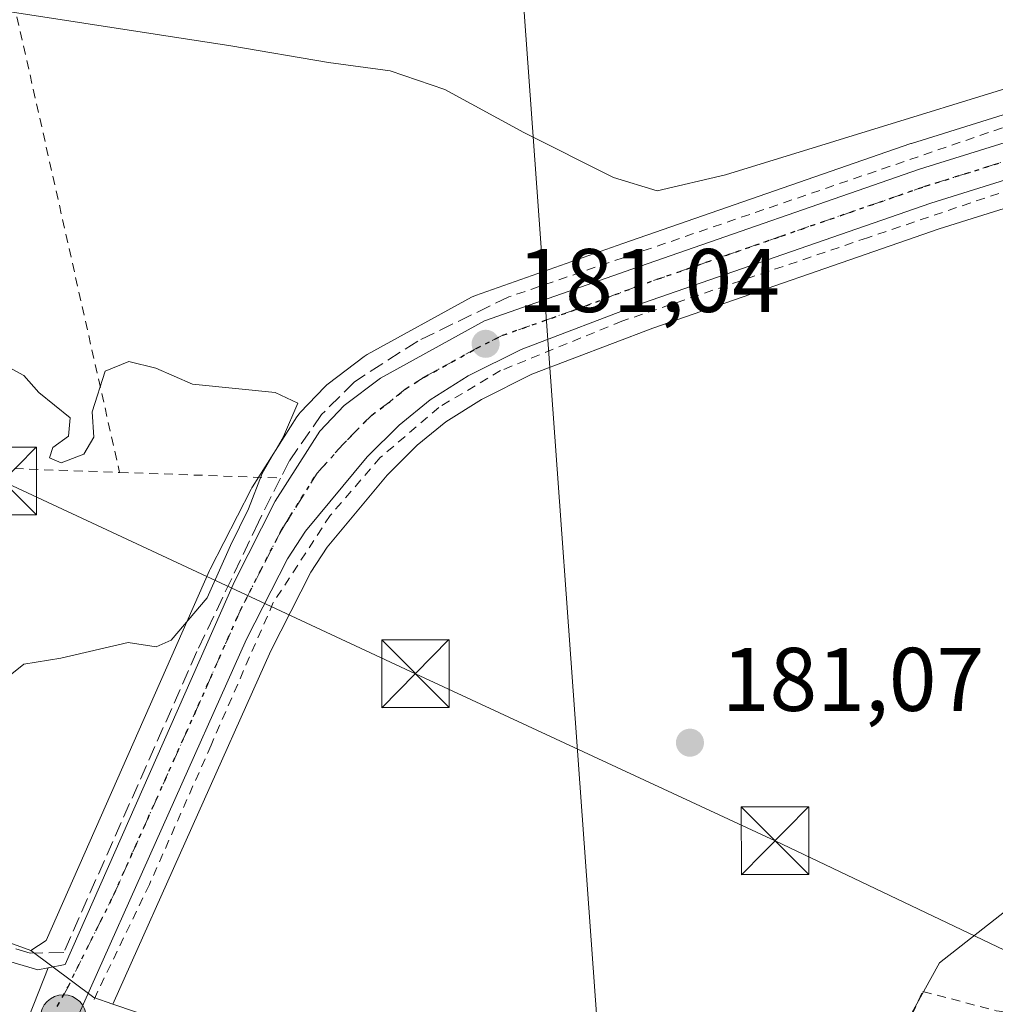
# Model space of a CAD drawing. Units: metres. Extents: x 616891 to 620320, y 4775703 to 4778076.
# Drawn here: x 618473 to 618581, y 4777153 to 4777262 of the extents above; entities that cross this region are included whole.
import ezdxf

# ---------------------------------------------------------------- set-up
doc = ezdxf.new("R2010")
doc.units = ezdxf.units.M
doc.header["$MEASUREMENT"] = 0
for name, pattern in [('DGN Style 2', [1.6480167562047852, 0.988810053722871, -0.6592067024819142]), ('DGN Style 3', [2.307223458686699, 1.648016756204785, -0.6592067024819142]), ('DGN Style 4', [2.6384748266838614, 1.318413404963828, -0.6592067024819142, 0.001648016756204785, -0.6592067024819142]), ('DGN Style 5', [1.1536117293433497, 0.4944050268614355, -0.6592067024819142])]:
    doc.linetypes.add(name, pattern=pattern)
for name, color, linetype, lineweight in [('Alambrada', 7, 'DGN Style 2', 0), ('Camino', 7, 'Continuous', 0), ('Carretera de calzada única Cxs', 7, 'Continuous', 13), ('Carretera de calzada única eje', 7, 'DGN Style 4', 0), ('Curva de nivel normal', 30, 'Continuous', 0), ('Instalación de servicios públicos CxS', 91, 'Continuous', 0), ('Muro lineal', 1, 'DGN Style 3', 13), ('Núcleo urbano CxS', 7, 'Continuous', 0), ('Prado CxS', 92, 'Continuous', 0), ('Punto de cota en terreno', 7, 'Continuous', 0), ('Punto kilométrico de carretera', 7, 'Continuous', 0), ('Ruta', 7, 'DGN Style 5', 30), ('Rótulo de punto de cota en terreno', 7, 'Continuous', 0), ('Tendido', 6, 'Continuous', 0), ('Torre de tendido puntual', 7, 'Continuous', 0), ('Vegetación y arbolados urbanos CxS', 151, 'Continuous', 0)]:
    doc.layers.add(name, color=color, linetype=linetype, lineweight=lineweight)
doc.styles.add('Style-Arial', font='txt')

# ---------------------------------------------------------------- blocks, each defined once
blk = doc.blocks.new('*U9')
at = {"layer": 'Prado CxS', "color": 92, "linetype": 'Continuous', "lineweight": 0}
for points in [[(618592.3397000004, 4777254.5869, 185.2173999999941), (618571.8671000004, 4777248.204100001, 185.0654000000068), (618571.7758999999, 4777248.174100001, 185.0632000000041), (618539.8104999998, 4777237.0723, 183.6367999999929), (618523.4297000002, 4777231.3147, 181.4860000000044), (618522.9932000004, 4777231.118100001, 181.4606000000058), (618511.4165000003, 4777224.743100001, 180.7526000000071), (618511.0881000003, 4777224.528700001, 180.7301000000007), (618507.0680999998, 4777221.5087, 180.5175000000017), (618506.9417000003, 4777221.408299999, 180.5158999999985), (618506.6964999996, 4777221.1777, 180.5124000000069), (618503.9665999999, 4777218.307700001, 180.2979999999952), (618503.8419000005, 4777218.168500001, 180.2798000000039), (618503.6061000006, 4777217.845899999, 180.2409999999945), (618498.6760999998, 4777210.0659, 179.901199999993), (618498.6120999996, 4777209.960100001, 179.8996000000043), (618498.5395999998, 4777209.826900001, 179.8981000000058), (618493.9896, 4777200.936899999, 179.8554000000004), (618493.9155000001, 4777200.781500001, 179.8546999999962), (618475.7790999999, 4777159.686899999, 181.0730999999942), (618474.0543000001, 4777158.594500001, 181.1199999999953), (618473.7758999999, 4777158.695499999, 181.1181999999972), (618446.1155000003, 4777168.720100001, 180.3665999999939)], [(618584.0957000004, 4777164.3409, 181.7596000000049), (618574.9877000004, 4777157.198100001, 181.8251000000018), (618568.0003000004, 4777144.6231, 182.0163999999932), (618550.8866999998, 4777141.129100001, 182.0660999999964), (618537.6158999996, 4777139.0361, 181.9337999999989), (618526.7903000005, 4777142.530099999, 181.7483000000066), (618503.7379000002, 4777145.671700001, 181.4395999999979), (618483.1789999995, 4777152.631300001, 181.1500999999989), (618500.7180000005, 4777191.876300001, 180.6805000000022), (618505.1508, 4777200.576099999, 180.6460999999981), (618506.9680000005, 4777203.365499999, 180.642200000002), (618513.6255000001, 4777211.362299999, 180.682799999995), (618516.9748999998, 4777214.6929, 180.6986999999936), (618520.1458000002, 4777217.299900001, 180.7596000000049), (618524.1074999999, 4777219.779300001, 180.8671000000031), (618529.7144999999, 4777222.568499999, 181.0458000000071), (618543.1256999997, 4777227.670499999, 181.2088999999978), (618574.9491999998, 4777238.7205, 181.5883999999933), (618595.5135000005, 4777245.136299999, 181.8190999999933)]]:
    blk.add_polyline3d(points, dxfattribs=at)
blk = doc.blocks.new('*U17')
at = {"layer": 'Núcleo urbano CxS', "color": 7, "linetype": 'Continuous', "lineweight": 0}
blk.add_polyline3d([(618595.5135000005, 4777245.136299999, 181.8190999999933), (618574.9491999998, 4777238.7205, 181.5883999999933), (618543.1256999997, 4777227.670499999, 181.2088999999978), (618529.7144999999, 4777222.568499999, 181.0458000000071), (618524.1074999999, 4777219.779300001, 180.8671000000031), (618520.1458000002, 4777217.299900001, 180.7596000000049), (618516.9748999998, 4777214.6929, 180.6986999999936), (618513.6255000001, 4777211.362299999, 180.682799999995), (618506.9680000005, 4777203.365499999, 180.642200000002), (618505.1508, 4777200.576099999, 180.6460999999981), (618500.7180000005, 4777191.876300001, 180.6805000000022), (618483.1789999995, 4777152.631300001, 181.1500999999989), (618481.0379999997, 4777153.356100001, 181.0742999999929), (618474.0543000001, 4777158.594500001, 181.1199999999953), (618475.7790999999, 4777159.686899999, 181.0730999999942), (618493.9155000001, 4777200.781500001, 179.8546999999962), (618493.9896, 4777200.936899999, 179.8554000000004), (618498.5395999998, 4777209.826900001, 179.8981000000058), (618498.6120999996, 4777209.960100001, 179.8996000000043), (618498.6760999998, 4777210.0659, 179.901199999993), (618503.6061000006, 4777217.845899999, 180.2409999999945), (618503.8419000005, 4777218.168500001, 180.2798000000039), (618503.9665999999, 4777218.307700001, 180.2979999999952), (618506.6964999996, 4777221.1777, 180.5124000000069), (618506.9417000003, 4777221.408299999, 180.5158999999985), (618507.0680999998, 4777221.5087, 180.5175000000017), (618511.0881000003, 4777224.528700001, 180.7301000000007), (618511.4165000003, 4777224.743100001, 180.7526000000071), (618522.9932000004, 4777231.118100001, 181.4606000000058), (618523.4297000002, 4777231.3147, 181.4860000000044), (618539.8104999998, 4777237.0723, 183.6367999999929), (618571.7758999999, 4777248.174100001, 185.0632000000041), (618571.8671000004, 4777248.204100001, 185.0654000000068), (618592.3397000004, 4777254.5869, 185.2173999999941)], dxfattribs=at)
blk = doc.blocks.new('5PATER')
at = {"layer": 'Vegetación y arbolados urbanos CxS', "linetype": 'Continuous', "lineweight": 0}
h = blk.add_hatch(color=51, dxfattribs=at)
edge = h.paths.add_edge_path()
edge.add_ellipse((0, 0), major_axis=(-0.1095731443231308, -0.1110710700762829), ratio=0.9994222409660322, start_angle=0, end_angle=360)
blk = doc.blocks.new('5HITCA')
at = {"layer": 'Camino', "linetype": 'Continuous', "lineweight": 0}
h = blk.add_hatch(color=1, dxfattribs=at)
edge = h.paths.add_edge_path()
edge.add_arc((0, 0), 0.2558578010358639, 0, 360)
at = {"layer": 'Camino', "color": 7, "linetype": 'Continuous', "lineweight": 0}
blk.add_circle((0, 0), 0.2558578010358639, dxfattribs=at)
blk = doc.blocks.new('5TTEND')
at = {"layer": 'Instalación de servicios públicos CxS', "color": 7, "linetype": 'Continuous', "lineweight": 0}
for p, q in [((-0.375, 0.3754), (0.375, -0.3746)), ((0.3720000000000001, 0.3784000000000001), (-0.3720000000000001, -0.3776))]:
    blk.add_line(p, q, dxfattribs=at)
at = {"layer": 'Instalación de servicios públicos CxS', "color": 7, "linetype": 'Continuous', "lineweight": 0, "flags": 128}
blk.add_lwpolyline([(-0.375, -0.3746), (0.375, -0.3746), (0.375, 0.3754), (-0.375, 0.3754), (-0.3720000000000001, -0.3776)], dxfattribs=at)

msp = doc.modelspace()

# ---------------------------------------------------------------- linework, layer by layer
at = {"layer": 'Alambrada', "color": 7, "linetype": 'DGN Style 2', "lineweight": 0, "extrusion": (0.02177956777086492, -0.09672312472087018, 0.9950730061517825), "elevation": -448416.9567766543, "flags": 128}
msp.add_lwpolyline([(1652806.058906659, 4502442.302265801), (1652806.058906659, 4502380.268821674)], dxfattribs=at)
at = {"layer": 'Alambrada', "color": 7, "linetype": 'DGN Style 2', "lineweight": 0, "extrusion": (-0.01673944151751141, -0.0515684412562914, 0.9985291617995333), "elevation": -256526.8407603369, "flags": 128}
msp.add_lwpolyline([(-886587.5532600435, 4727896.885715726), (-886594.0485817294, 4727890.878405455), (-886649.1179532241, 4727849.485695266)], dxfattribs=at)
at = {"layer": 'Alambrada', "color": 7, "linetype": 'DGN Style 2', "lineweight": 0, "extrusion": (-0.01693496065786524, 0.0006053189130626184, 0.9998564100392267), "elevation": -7401.829721738568, "flags": 128}
msp.add_lwpolyline([(-4796255.694356187, 447345.1476921561), (-4796255.694356187, 447381.5461446266)], dxfattribs=at)
at = {"layer": 'Alambrada', "color": 7, "linetype": 'DGN Style 2', "lineweight": 0, "extrusion": (0.001915962329932814, -6.750873973167493e-05, 0.9999981622637716), "elevation": 1042.948302502827, "flags": 128}
msp.add_lwpolyline([(618482.4291439201, 4777211.75139403), (618500.3091768194, 4777211.121394029)], dxfattribs=at)
at = {"layer": 'Alambrada', "color": 7, "linetype": 'DGN Style 2', "lineweight": 0}
msp.add_polyline3d([(618549.0500999996, 4777122.300100001, 182.027700000006), (618567.9001000002, 4777122.880100001, 184.4419000000053), (618567.0100999996, 4777141.0101, 182.0512000000017), (618573.1201, 4777154.040100001, 181.9729999999981), (618581.2600999996, 4777151.9001, 182.1457999999984), (618583.8501000004, 4777151.5601, 182.2537000000011), (618587.1700999998, 4777161.5601, 181.9174000000057), (618597.9700999996, 4777179.860099999, 181.7416999999987), (618597.6901000004, 4777243.720100001, 181.5390000000043), (618597.5500999996, 4777245.360099999, 181.7461000000039), (618596.3201000001, 4777246.550100001, 181.8847999999998), (618593.2600999996, 4777246.4301, 181.8334000000032), (618584.6801000005, 4777243.710100001, 181.665599999993), (618566.9600999998, 4777237.720100001, 181.4582999999984), (618539.7100999998, 4777228.460100001, 181.2258000000002), (618526.2301000003, 4777222.970100001, 181.0158999999985), (618519.3701, 4777218.890100001, 180.9236999999994), (618512.8701, 4777213.3201, 180.8007000000071), (618507.3000999996, 4777206.880100001, 180.795100000003), (618500.9901000002, 4777197.220100001, 180.7019), (618494.0701000001, 4777181.380100001, 180.8466999999946), (618487.2301000003, 4777165.9301, 181.0544999999984), (618480.8000999996, 4777152.590100001, 181.379700000005)], dxfattribs=at)
at = {"layer": 'Carretera de calzada única Cxs', "color": 7, "linetype": 'Continuous', "lineweight": 13, "extrusion": (0.001857194930541834, 0.004694075212763203, 0.9999872581612663), "elevation": 23754.21625797934, "flags": 128}
msp.add_lwpolyline([(618462.2165362625, 4777066.556071555), (618474.5768299302, 4777097.796415738)], dxfattribs=at)
msp.add_lwpolyline([(618462.2165362625, 4777066.556071555), (618474.5768299302, 4777097.796415738)], dxfattribs=at)
at = {"layer": 'Carretera de calzada única Cxs', "color": 7, "linetype": 'Continuous', "lineweight": 13}
for points in [[(618636.6700999998, 4777267.110099999, 183.0788999999932), (618623.0701000001, 4777260.110099999, 182.5084000000061), (618608.6401000004, 4777253.3301, 182.3199000000022), (618603.0800999999, 4777251.210100001, 182.1949000000022), (618595.5601000005, 4777248.360099999, 182.1511000000028), (618594.6201, 4777248.0001, 182.0929999999935), (618574.0100999996, 4777241.5701, 181.6784000000043), (618542.1001000004, 4777230.4901, 181.3659999999945), (618528.5100999996, 4777225.3201, 181.1493999999948), (618522.6401000004, 4777222.4001, 181.1435000000056), (618518.3901000004, 4777219.7401, 181.007500000007), (618514.9600999998, 4777216.920100001, 180.9179000000004), (618511.4101, 4777213.390100001, 180.8421999999991), (618504.5500999996, 4777205.1501, 180.7404999999999), (618502.5500999996, 4777202.0801, 180.7562999999936), (618498.0100999996, 4777193.170100001, 180.7041999999929), (618479.2801000001, 4777151.2601, 181.2065000000002), (618464.0301000001, 4777114.5101, 180.4970999999932)], [(618463.6201, 4777125.4301, 181.4250000000029), (618475.9801000003, 4777156.670100001, 181.2553999999946), (618477.8901000004, 4777157.040100001, 181.2357000000047), (618496.6601, 4777199.5701, 180.4081000000006), (618501.2100999998, 4777208.460100001, 180.5010000000038), (618506.1401000004, 4777216.2401, 180.7102000000014), (618508.8701, 4777219.110099999, 180.8435999999929), (618512.8901000004, 4777222.130100001, 181.0268999999971), (618524.4401000004, 4777228.4901, 181.367499999993), (618540.8000999996, 4777234.2401, 182.2657999999938), (618572.7600999996, 4777245.340100001, 182.7771999999968), (618593.3201000001, 4777251.7501, 183.0112999999983), (618607.0800999999, 4777256.9801, 182.8368999999948), (618621.3000999996, 4777263.6801, 183.295299999998)], [(618475.9801000003, 4777156.670100001, 181.2553999999946), (618477.8901000004, 4777157.040100001, 181.2357000000047), (618496.6601, 4777199.5701, 180.4081000000006), (618501.2100999998, 4777208.460100001, 180.5010000000038), (618506.1401000004, 4777216.2401, 180.7102000000014), (618508.8701, 4777219.110099999, 180.8435999999929), (618512.8901000004, 4777222.130100001, 181.0268999999971), (618524.4401000004, 4777228.4901, 181.367499999993), (618540.8000999996, 4777234.2401, 182.2657999999938), (618572.7600999996, 4777245.340100001, 182.7771999999968), (618593.3201000001, 4777251.7501, 183.0112999999983), (618607.0800999999, 4777256.9801, 182.8368999999948), (618621.3000999996, 4777263.6801, 183.295299999998)], [(618595.5601000005, 4777248.360099999, 182.1511000000028), (618594.6201, 4777248.0001, 182.0929999999935), (618574.0100999996, 4777241.5701, 181.6784000000043), (618542.1001000004, 4777230.4901, 181.3659999999945), (618528.5100999996, 4777225.3201, 181.1493999999948), (618522.6401000004, 4777222.4001, 181.1435000000056), (618518.3901000004, 4777219.7401, 181.007500000007), (618514.9600999998, 4777216.920100001, 180.9179000000004), (618511.4101, 4777213.390100001, 180.8421999999991), (618504.5500999996, 4777205.1501, 180.7404999999999), (618502.5500999996, 4777202.0801, 180.7562999999936), (618498.0100999996, 4777193.170100001, 180.7041999999929), (618479.2801000001, 4777151.2601, 181.2065000000002), (618464.0301000001, 4777114.5101, 180.4970999999932)], [(618449.2302999999, 4777242.5855, 189.3755999999994), (618449.7500999998, 4777240.800100001, 189.1444000000047), (618450.8201000001, 4777232.350099999, 181.2648000000045), (618450.7500999998, 4777228.880100001, 180.3638000000064), (618450.0100999996, 4777223.920100001, 179.9606000000058), (618449.1700999998, 4777221.520099999, 179.9532999999938), (618441.9200999998, 4777205.920100001, 179.8274999999994), (618440.4801000003, 4777201.140100001, 179.9107999999978), (618439.7801000001, 4777196.9301, 179.9906000000046), (618438.8901000004, 4777186.970100001, 180.1177000000025), (618439.4101, 4777177.790100001, 180.2740000000049), (618440.8201000001, 4777171.9001, 180.4253000000026), (618443.6401000004, 4777167.7601, 180.4977999999974), (618449.5301000001, 4777164.5001, 180.7146999999968), (618460.7801000001, 4777160.600099999, 182.0160000000033), (618474.8201000001, 4777156.440099999, 181.2688999999955), (618475.9801000003, 4777156.670100001, 181.2553999999946)], [(618460.7801000001, 4777160.600099999, 182.0160000000033), (618474.8201000001, 4777156.440099999, 181.2688999999955), (618475.9801000003, 4777156.670100001, 181.2553999999946), (618463.6201, 4777125.4301, 181.4250000000029)]]:
    msp.add_polyline3d(points, dxfattribs=at)
at = {"layer": 'Carretera de calzada única eje', "color": 7, "linetype": 'DGN Style 4', "lineweight": 0}
msp.add_polyline3d([(618583.6601, 4777246.6601, 182.1298999999999), (618573.3901000004, 4777243.440099999, 182.1117999999988), (618557.3901000004, 4777237.9001, 182.0093999999954), (618541.4401000004, 4777232.350099999, 181.6291999999958), (618534.6401000004, 4777229.770099999, 181.5299999999988), (618526.4801000003, 4777226.9001, 181.3092999999935), (618523.5301000001, 4777225.4301, 181.2299999999959), (618517.7600999996, 4777222.2601, 181.1483000000007), (618515.6401000004, 4777220.9301, 181.0578999999998), (618513.9200999998, 4777219.5101, 181.0035999999964), (618511.9200999998, 4777218.0101, 180.9701999999961), (618510.1401000004, 4777216.2501, 180.9183000000048), (618508.7600999996, 4777214.8101, 180.8984000000055), (618505.8501000004, 4777211.590100001, 180.7559999999939), (618502.8701, 4777206.800100001, 180.7387000000017), (618501.8901000004, 4777205.2601, 180.6747000000032), (618499.6001000004, 4777200.8201, 180.5687000000034), (618497.3300999999, 4777196.360099999, 180.6273999999976), (618492.6401000004, 4777185.7401, 180.6717999999964), (618483.2801000001, 4777164.790100001, 181.0237999999954), (618478.1901000004, 4777154.5601, 181.1665999999968), (618477.0000999998, 4777152.360099999, 181.0494000000035)], dxfattribs=at)
at = {"layer": 'Curva de nivel normal', "color": 30, "linetype": 'Continuous', "lineweight": 0, "flags": 128}
for points, elevation in [([(618627.8399999999, 4777272.77), (618599.2999999998, 4777259.52), (618551.2199999997, 4777244.710000001), (618543.6100000005, 4777242.939999999), (618538.7599999999, 4777244.4), (618528.7999999998, 4777249.4), (618520.04, 4777254.180000001), (618513.9699999997, 4777256.25), (618507.1299999999, 4777257.189999999), (618496.2599999999, 4777259.02), (618471.5300000003, 4777262.850000001)], 185), ([(618471.9900000002, 4777223.130000001), (618473.29, 4777222.439999999), (618474.9299999997, 4777220.529999999), (618478.4100000003, 4777217.730000001), (618478.2300000006, 4777215.689999999), (618476.5099999999, 4777214.439999999), (618476.1299999999, 4777213.300000001), (618477.4199999999, 4777212.74), (618479.9500000002, 4777213.680000001), (618481.0499999998, 4777215.57), (618480.8799999999, 4777218.41), (618482.3300000001, 4777222.92), (618484.9400000004, 4777224), (618487.9600000001, 4777223.24), (618492.0199999996, 4777221.470000001), (618501.1799999997, 4777220.539999999), (618503.7000000002, 4777219.34), (618502.1200000001, 4777215.66), (618499.7400000002, 4777211.539999999), (618498.2400000002, 4777207.619999999), (618496.2400000002, 4777203.560000001), (618493.6399999997, 4777197.730000001), (618489.6399999997, 4777193.060000001), (618487.9699999997, 4777192.32), (618484.8600000005, 4777192.779999999), (618477.3899999997, 4777191.039999999), (618473.29, 4777190.390000001), (618468.2000000002, 4777186.33)], 180)]:
    msp.add_lwpolyline(points, dxfattribs=dict(at, elevation=elevation))
at = {"layer": 'Muro lineal', "color": 1, "linetype": 'DGN Style 3', "lineweight": 13}
msp.add_polyline3d([(618527.1601, 4777231.1601, 181.5899999999965), (618517.0201000003, 4777226.2601, 181.1085000000021), (618510.0100999996, 4777221.7401, 180.8093999999983), (618506.3501000004, 4777218.100099999, 180.6931999999942), (618502.7401000002, 4777212.9001, 180.4205999999976), (618501.7901, 4777211.040100001, 180.4260000000068), (618499.3400999998, 4777206.140100001, 180.353099999993), (618492.5100999996, 4777191.780099999, 180.3098000000027), (618477.7100999998, 4777158.370100001, 181.229600000006), (618473.9801000003, 4777158.280099999, 181.300900000002), (618449.7801000001, 4777166.110099999, 180.6659000000072)], dxfattribs=at)
at = {"layer": 'Núcleo urbano CxS', "color": 7, "linetype": 'Continuous', "lineweight": 0, "extrusion": (-0.06938108614807852, -0.1011552352960955, 0.9924484285125876), "elevation": -525965.2510557796, "flags": 128}
msp.add_lwpolyline([(-2192049.850381537, 4256998.054236818), (-2192041.12821536, 4256997.68167016), (-2192038.952648066, 4256998.299625361)], dxfattribs=at)
msp.add_lwpolyline([(-2192049.850381537, 4256998.054236818), (-2192041.12821536, 4256997.68167016), (-2192038.952648066, 4256998.299625361)], dxfattribs=at)
at = {"layer": 'Núcleo urbano CxS', "color": 7, "linetype": 'Continuous', "lineweight": 0}
for points in [[(618474.0543000001, 4777158.594500001, 181.1199999999953), (618473.7758999999, 4777158.695499999, 181.1181999999972), (618446.1155000003, 4777168.720100001, 180.3665999999939), (618442.2735000001, 4777178.8497, 180.0397999999986), (618444.3662999999, 4777206.0921, 179.7311999999947), (618452.7509000005, 4777223.553099999, 179.9260999999969), (618451.3545000004, 4777242.415100001, 180.4179000000004), (618438.0789000001, 4777266.860099999, 181.818299999999), (618434.4874999998, 4777269.2545, 181.8323999999993), (618429.6989000002, 4777272.447100001, 181.8227999999945), (618419.9215000002, 4777266.5121, 181.0984000000026), (618400.0110999999, 4777267.908700001, 179.4881000000023), (618375.5661000004, 4777260.2247, 178.1811000000016), (618371.3761, 4777232.982100001, 178.1456000000035), (618393.3756999997, 4777224.950099999, 179.4959999999992), (618390.5818999996, 4777208.189099999, 179.707899999994), (618393.3755000001, 4777203.298699999, 179.8996999999945), (618397.5701000001, 4777197.011299999, 180.0035999999964), (618401.0595000006, 4777181.294700001, 180.0209999999934), (618397.6561000004, 4777156.788100001, 180.1296000000002), (618390.5821000002, 4777155.449100001, 180.0461000000068), (618386.0884999996, 4777113.817299999, 180.5014999999985)], [(618438.0789000001, 4777266.860099999, 181.818299999999), (618451.3545000004, 4777242.415100001, 180.4179000000004), (618452.7509000005, 4777223.553099999, 179.9260999999969), (618444.3662999999, 4777206.0921, 179.7311999999947), (618442.2735000001, 4777178.8497, 180.0397999999986), (618446.1155000003, 4777168.720100001, 180.3665999999939), (618473.7758999999, 4777158.695499999, 181.1181999999972), (618474.0543000001, 4777158.594500001, 181.1199999999953), (618481.0379999997, 4777153.356100001, 181.0742999999929), (618483.1789999995, 4777152.631300001, 181.1500999999989), (618503.7379000002, 4777145.671700001, 181.4395999999979), (618526.7903000005, 4777142.530099999, 181.7483000000066), (618537.6158999996, 4777139.0361, 181.9337999999989), (618550.8866999998, 4777141.129100001, 182.0660999999964), (618568.0003000004, 4777144.6231, 182.0163999999932), (618574.9877000004, 4777157.198100001, 181.8251000000018), (618584.0957000004, 4777164.3409, 181.7596000000049), (618584.8753000004, 4777164.952299999, 181.7480999999971), (618592.7972999997, 4777171.165100001, 181.678899999999), (618600.6782999998, 4777170.327500001, 181.8938999999955), (618609.2137000002, 4777169.420499999, 181.9919999999984), (618620.7401000002, 4777168.720100001, 181.9383999999991), (618663.6946999999, 4777179.8981, 182.1135000000068)], [(618619.9744999995, 4777266.371900001, 185.1356999999989), (618605.9061000004, 4777259.7433, 185.0779000000039), (618592.3397000004, 4777254.5869, 185.2173999999941), (618571.8671000004, 4777248.204100001, 185.0654000000068), (618571.7758999999, 4777248.174100001, 185.0632000000041), (618539.8104999998, 4777237.0723, 183.6367999999929), (618523.4297000002, 4777231.3147, 181.4860000000044), (618522.9932000004, 4777231.118100001, 181.4606000000058), (618511.4165000003, 4777224.743100001, 180.7526000000071), (618511.0881000003, 4777224.528700001, 180.7301000000007), (618507.0680999998, 4777221.5087, 180.5175000000017), (618506.9417000003, 4777221.408299999, 180.5158999999985), (618506.6964999996, 4777221.1777, 180.5124000000069), (618503.9665999999, 4777218.307700001, 180.2979999999952), (618503.8419000005, 4777218.168500001, 180.2798000000039), (618503.6061000006, 4777217.845899999, 180.2409999999945), (618498.6760999998, 4777210.0659, 179.901199999993), (618498.6120999996, 4777209.960100001, 179.8996000000043), (618498.5395999998, 4777209.826900001, 179.8981000000058), (618493.9896, 4777200.936899999, 179.8554000000004), (618493.9155000001, 4777200.781500001, 179.8546999999962), (618475.7790999999, 4777159.686899999, 181.0730999999942), (618474.0543000001, 4777158.594500001, 181.1199999999953)], [(618638.0432000002, 4777264.442700001, 182.8172999999952), (618624.4430999998, 4777257.442700001, 182.283500000005), (618624.3459000001, 4777257.394900001, 182.2810999999929), (618609.9160000002, 4777250.614900001, 182.0666999999958), (618609.7072999999, 4777250.5263, 182.0623000000051), (618604.1370000001, 4777248.406099999, 182.0745000000024), (618596.6118000001, 4777245.544299999, 181.8513999999996), (618595.6616000002, 4777245.186699999, 181.8225999999995), (618595.5135000005, 4777245.136299999, 181.8190999999933), (618574.9491999998, 4777238.7205, 181.5883999999933), (618543.1256999997, 4777227.670499999, 181.2088999999978), (618529.7144999999, 4777222.568499999, 181.0458000000071), (618524.1074999999, 4777219.779300001, 180.8671000000031), (618520.1458000002, 4777217.299900001, 180.7596000000049), (618516.9748999998, 4777214.6929, 180.6986999999936), (618513.6255000001, 4777211.362299999, 180.682799999995), (618506.9680000005, 4777203.365499999, 180.642200000002), (618505.1508, 4777200.576099999, 180.6460999999981), (618500.7180000005, 4777191.876300001, 180.6805000000022), (618483.1789999995, 4777152.631300001, 181.1500999999989)], [(618483.1789999995, 4777152.631300001, 181.1500999999989), (618503.7379000002, 4777145.671700001, 181.4395999999979), (618526.7903000005, 4777142.530099999, 181.7483000000066), (618537.6158999996, 4777139.0361, 181.9337999999989), (618550.8866999998, 4777141.129100001, 182.0660999999964), (618568.0003000004, 4777144.6231, 182.0163999999932), (618574.9877000004, 4777157.198100001, 181.8251000000018), (618584.0957000004, 4777164.3409, 181.7596000000049), (618584.8753000004, 4777164.952299999, 181.7480999999971), (618592.7972999997, 4777171.165100001, 181.678899999999), (618600.6782999998, 4777170.327500001, 181.8938999999955), (618609.2137000002, 4777169.420499999, 181.9919999999984), (618620.7401000002, 4777168.720100001, 181.9383999999991), (618663.6946999999, 4777179.8981, 182.1135000000068), (618684.3783, 4777180.9937, 182.2146999999968), (618716.4304999998, 4777182.691500001, 182.5656000000017), (618716.2703, 4777180.0393, 182.6067000000039), (618715.7345000004, 4777171.165100001, 182.7140000000072), (618713.9895000001, 4777157.894099999, 182.7765999999974), (618719.5765000005, 4777142.178099999, 182.9290000000037), (618727.2605, 4777135.1941, 182.9039000000048), (618733.8957000002, 4777126.461300001, 183.0151999999944), (618731.8145000003, 4777119.993100001, 183.036300000007)]]:
    msp.add_polyline3d(points, dxfattribs=at)
at = {"layer": 'Prado CxS', "color": 92, "linetype": 'Continuous', "lineweight": 0}
for points in [[(618474.0543000001, 4777158.594500001, 181.1199999999953), (618473.7758999999, 4777158.695499999, 181.1181999999972), (618446.1155000003, 4777168.720100001, 180.3665999999939), (618442.2735000001, 4777178.8497, 180.0397999999986), (618444.3662999999, 4777206.0921, 179.7311999999947), (618452.7509000005, 4777223.553099999, 179.9260999999969), (618451.3545000004, 4777242.415100001, 180.4179000000004), (618438.0789000001, 4777266.860099999, 181.818299999999), (618434.4874999998, 4777269.2545, 181.8323999999993), (618429.6989000002, 4777272.447100001, 181.8227999999945), (618419.9215000002, 4777266.5121, 181.0984000000026), (618400.0110999999, 4777267.908700001, 179.4881000000023), (618375.5661000004, 4777260.2247, 178.1811000000016), (618371.3761, 4777232.982100001, 178.1456000000035), (618393.3756999997, 4777224.950099999, 179.4959999999992), (618390.5818999996, 4777208.189099999, 179.707899999994), (618393.3755000001, 4777203.298699999, 179.8996999999945), (618397.5701000001, 4777197.011299999, 180.0035999999964), (618401.0595000006, 4777181.294700001, 180.0209999999934), (618397.6561000004, 4777156.788100001, 180.1296000000002), (618390.5821000002, 4777155.449100001, 180.0461000000068), (618386.0884999996, 4777113.817299999, 180.5014999999985)], [(618619.9744999995, 4777266.371900001, 185.1356999999989), (618605.9061000004, 4777259.7433, 185.0779000000039), (618592.3397000004, 4777254.5869, 185.2173999999941), (618571.8671000004, 4777248.204100001, 185.0654000000068), (618571.7758999999, 4777248.174100001, 185.0632000000041), (618539.8104999998, 4777237.0723, 183.6367999999929), (618523.4297000002, 4777231.3147, 181.4860000000044), (618522.9932000004, 4777231.118100001, 181.4606000000058), (618511.4165000003, 4777224.743100001, 180.7526000000071), (618511.0881000003, 4777224.528700001, 180.7301000000007), (618507.0680999998, 4777221.5087, 180.5175000000017), (618506.9417000003, 4777221.408299999, 180.5158999999985), (618506.6964999996, 4777221.1777, 180.5124000000069), (618503.9665999999, 4777218.307700001, 180.2979999999952), (618503.8419000005, 4777218.168500001, 180.2798000000039), (618503.6061000006, 4777217.845899999, 180.2409999999945), (618498.6760999998, 4777210.0659, 179.901199999993), (618498.6120999996, 4777209.960100001, 179.8996000000043), (618498.5395999998, 4777209.826900001, 179.8981000000058), (618493.9896, 4777200.936899999, 179.8554000000004), (618493.9155000001, 4777200.781500001, 179.8546999999962), (618475.7790999999, 4777159.686899999, 181.0730999999942), (618474.0543000001, 4777158.594500001, 181.1199999999953)], [(618638.0432000002, 4777264.442700001, 182.8172999999952), (618624.4430999998, 4777257.442700001, 182.283500000005), (618624.3459000001, 4777257.394900001, 182.2810999999929), (618609.9160000002, 4777250.614900001, 182.0666999999958), (618609.7072999999, 4777250.5263, 182.0623000000051), (618604.1370000001, 4777248.406099999, 182.0745000000024), (618596.6118000001, 4777245.544299999, 181.8513999999996), (618595.6616000002, 4777245.186699999, 181.8225999999995), (618595.5135000005, 4777245.136299999, 181.8190999999933), (618574.9491999998, 4777238.7205, 181.5883999999933), (618543.1256999997, 4777227.670499999, 181.2088999999978), (618529.7144999999, 4777222.568499999, 181.0458000000071), (618524.1074999999, 4777219.779300001, 180.8671000000031), (618520.1458000002, 4777217.299900001, 180.7596000000049), (618516.9748999998, 4777214.6929, 180.6986999999936), (618513.6255000001, 4777211.362299999, 180.682799999995), (618506.9680000005, 4777203.365499999, 180.642200000002), (618505.1508, 4777200.576099999, 180.6460999999981), (618500.7180000005, 4777191.876300001, 180.6805000000022), (618483.1789999995, 4777152.631300001, 181.1500999999989)], [(618483.1789999995, 4777152.631300001, 181.1500999999989), (618503.7379000002, 4777145.671700001, 181.4395999999979), (618526.7903000005, 4777142.530099999, 181.7483000000066), (618537.6158999996, 4777139.0361, 181.9337999999989), (618550.8866999998, 4777141.129100001, 182.0660999999964), (618568.0003000004, 4777144.6231, 182.0163999999932), (618574.9877000004, 4777157.198100001, 181.8251000000018), (618584.0957000004, 4777164.3409, 181.7596000000049), (618584.8753000004, 4777164.952299999, 181.7480999999971), (618592.7972999997, 4777171.165100001, 181.678899999999), (618600.6782999998, 4777170.327500001, 181.8938999999955), (618609.2137000002, 4777169.420499999, 181.9919999999984), (618620.7401000002, 4777168.720100001, 181.9383999999991), (618663.6946999999, 4777179.8981, 182.1135000000068), (618684.3783, 4777180.9937, 182.2146999999968), (618716.4304999998, 4777182.691500001, 182.5656000000017), (618716.2703, 4777180.0393, 182.6067000000039), (618715.7345000004, 4777171.165100001, 182.7140000000072), (618713.9895000001, 4777157.894099999, 182.7765999999974), (618719.5765000005, 4777142.178099999, 182.9290000000037), (618727.2605, 4777135.1941, 182.9039000000048), (618733.8957000002, 4777126.461300001, 183.0151999999944), (618731.8145000003, 4777119.993100001, 183.036300000007)]]:
    msp.add_polyline3d(points, dxfattribs=at)
at = {"layer": 'Ruta', "color": 7, "linetype": 'DGN Style 5', "lineweight": 30}
msp.add_polyline3d([(618477.0000999998, 4777152.360099999, 181.0494000000035), (618478.1901000004, 4777154.5601, 181.1665999999968), (618483.2801000001, 4777164.790100001, 181.0237999999954), (618492.6401000004, 4777185.7401, 180.6717999999964), (618497.3300999999, 4777196.360099999, 180.6273999999976), (618499.6001000004, 4777200.8201, 180.5687000000034), (618501.8901000004, 4777205.2601, 180.6747000000032), (618502.8701, 4777206.800100001, 180.7387000000017), (618505.8501000004, 4777211.590100001, 180.7559999999939), (618508.7600999996, 4777214.8101, 180.8984000000055), (618510.1401000004, 4777216.2501, 180.9183000000048), (618511.9200999998, 4777218.0101, 180.9701999999961), (618513.9200999998, 4777219.5101, 181.0035999999964), (618515.6401000004, 4777220.9301, 181.0578999999998), (618517.7600999996, 4777222.2601, 181.1483000000007), (618523.5301000001, 4777225.4301, 181.2299999999959), (618526.4801000003, 4777226.9001, 181.3092999999935), (618534.6401000004, 4777229.770099999, 181.5299999999988), (618541.4401000004, 4777232.350099999, 181.6291999999958), (618557.3901000004, 4777237.9001, 182.0093999999954), (618573.3901000004, 4777243.440099999, 182.1117999999988), (618583.6601, 4777246.6601, 182.1298999999999)], dxfattribs=at)
at = {"layer": 'Tendido', "color": 6, "linetype": 'Continuous', "lineweight": 0}
for points in [[(618497.7271999996, 4777576.679400001, 204.9516000000003), (618508.3691999996, 4777490.201400001, 197.6157999999996), (618518.3520000001, 4777407.154100001, 201.4823999999935), (618527.5069000004, 4777281.2599, 189.7082999999984), (618539.0300000003, 4777121.7948, 182.6132000000071), (618488.4539999999, 4776963.7116, 184.0043000000005)], [(618470.9241000004, 4777210.702099999, 179.704700000002), (618516.7768000001, 4777189.315400001, 180.882500000007), (618556.7134999996, 4777170.765000001, 181.6328999999969), (618598.8855, 4777150.6799, 185.232799999998), (618616.3101000005, 4777142.840100001, 187.0209999999934)]]:
    msp.add_polyline3d(points, dxfattribs=at)

# ---------------------------------------------------------------- block references
at = {"layer": 'Núcleo urbano CxS', "color": 7, "linetype": 'Continuous', "lineweight": 0}
msp.add_blockref('*U17', (0, 0), dxfattribs=at)
at = {"layer": 'Prado CxS', "color": 92, "linetype": 'Continuous', "lineweight": 0}
msp.add_blockref('*U9', (0, 0), dxfattribs=at)
at = {"layer": 'Punto de cota en terreno', "color": 7, "linetype": 'Continuous', "lineweight": 0, "xscale": 10, "yscale": 10, "zscale": 10}
for p in [(618524.5700000003, 4777225.949999999, 181.0399999999936), (618547.2599999999, 4777181.66, 181.070000000007)]:
    msp.add_blockref('5PATER', p, dxfattribs=at)
at = {"layer": 'Punto kilométrico de carretera', "color": 7, "linetype": 'Continuous', "lineweight": 0, "xscale": 10, "yscale": 10, "zscale": 10}
msp.add_blockref('5HITCA', (618477.6792000001, 4777151.1073, 181.0715999999957), dxfattribs=at)
at = {"layer": 'Torre de tendido puntual', "color": 7, "linetype": 'Continuous', "lineweight": 0, "xscale": 10, "yscale": 10, "zscale": 10}
for p in [(618470.9241000004, 4777210.702099999, 179.704700000002), (618516.7768000001, 4777189.315400001, 180.882500000007), (618556.7134999996, 4777170.765000001, 181.6328999999969)]:
    msp.add_blockref('5TTEND', p, dxfattribs=at)

# ---------------------------------------------------------------- texts
at = {"layer": 'Rótulo de punto de cota en terreno', "color": 7, "linetype": 'Continuous', "lineweight": 0, "style": 'Style-Arial'}
for s, p in [('181,04', (618528.0977999996, 4777229.477800001)), ('181,07', (618550.7878000002, 4777185.187799999))]:
    msp.add_text(s, height=7.000000000000002, dxfattribs=at).set_placement(p)

doc.saveas('drawing.dxf')
